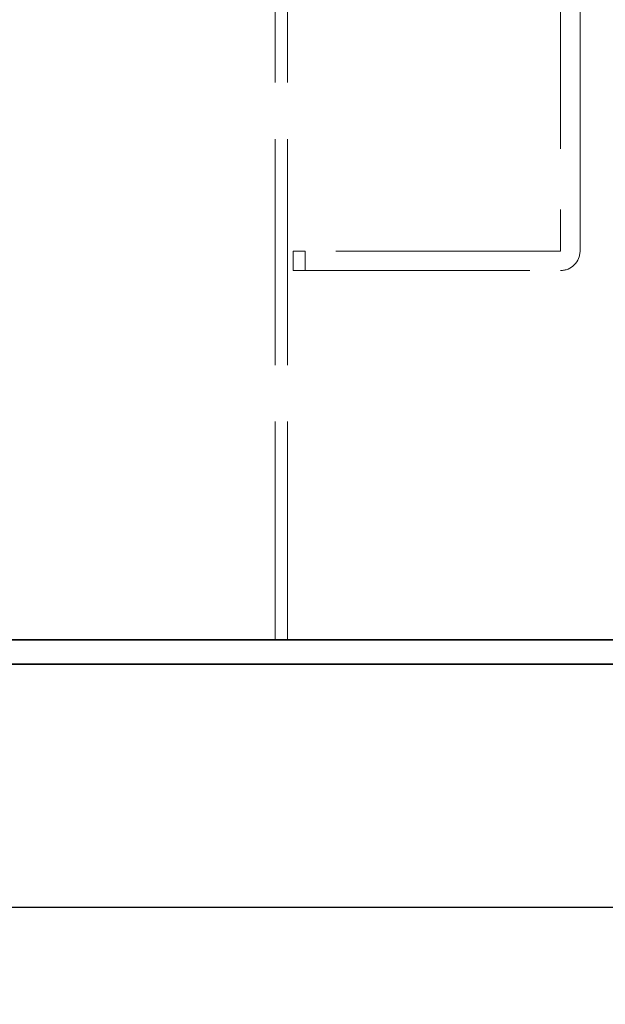
# Model space of a CAD drawing. Units: millimetres. Extents: x 10031 to 13799, y 11991 to 14990.
# Drawn here: x 11312 to 11553, y 13085 to 13490 of the extents above; entities that cross this region are included whole.
import ezdxf

# ---------------------------------------------------------------- set-up
doc = ezdxf.new("R2010")
doc.units = ezdxf.units.MM
doc.header["$LTSCALE"] = 44
doc.linetypes.add('DASHED', pattern=[0.2068, 0.1655, -0.0413])
doc.layers.add('Hidden (ISO)', color=1, linetype='DASHED', lineweight=18, true_color=0xff0000)
doc.layers.add('kote', color=252, linetype='Continuous', lineweight=9)
doc.layers.add('Visible (ISO)', color=7, linetype='Continuous', lineweight=35)
doc.styles.get("Standard").update_dxf_attribs({"font": 'tahoma.ttf'})
doc.styles.add('Styl textu40', font='arial.ttf')
doc.dimstyles.new('VARIABEL-ST', dxfattribs={"dimscale": 40, "dimtxt": 7, "dimasz": 2.5, "dimexe": 1, "dimexo": 1, "dimgap": 0.6, "dimtad": 1, "dimdsep": 46, "dimtxsty": 'Standard', "dimcen": 0, "dimclrd": 256, "dimclre": 256, "dimclrt": 5, "dimadec": 0, "dimazin": 0, "dimtp": 0.1, "dimtm": 0.1, "dimtfac": 0.71, "dimtdec": 3, "dimtmove": 0, "dimatfit": 3, "dimfxl": 1, "dimtzin": 0, "dimarcsym": 0})

# ---------------------------------------------------------------- blocks, each defined once
blk = doc.blocks.new('*D49')
at = {"layer": 'Defpoints', "color": 0, "transparency": 16777216}
for p in [(10755.32, 14133.73), (10755.32, 13225.23), (12274, 13225.23)]:
    blk.add_point(p, dxfattribs=at)
at = {"layer": 'kote', "lineweight": -2, "transparency": 16777216}
for p, q in [((10795.32, 14133.73), (12314, 14133.73)), ((12274, 14093.73), (12274, 13265.23)), ((10795.32, 13225.23), (12314, 13225.23))]:
    blk.add_line(p, q, dxfattribs=at)
at = {"layer": 'kote', "transparency": 16777216}
for points in [[(12267.33, 14093.73), (12280.67, 14093.73), (12274, 14133.73)], [(12267.33, 13265.23), (12280.67, 13265.23), (12274, 13225.23)]]:
    blk.add_solid(points, dxfattribs=at)
at = {"layer": 'kote', "transparency": 16777216, "insert": (12225.15, 13635.25), "char_height": 40, "attachment_point": 1, "rotation": 90, "style": 'Styl textu40'}
blk.add_mtext('909', dxfattribs=at)
blk = doc.blocks.new('*D54')
at = {"layer": 'Defpoints', "color": 0, "transparency": 16777216}
for p in [(10464.82, 13225.23), (11974.82, 13225.23), (11974.82, 13125.23)]:
    blk.add_point(p, dxfattribs=at)
at = {"layer": 'kote', "lineweight": -2, "transparency": 16777216}
for p, q in [((10464.82, 13185.23), (10464.82, 13085.23)), ((11974.82, 13185.23), (11974.82, 13085.23)), ((10504.82, 13125.23), (11934.82, 13125.23))]:
    blk.add_line(p, q, dxfattribs=at)
at = {"layer": 'kote', "transparency": 16777216}
for points in [[(10504.82, 13131.9), (10504.82, 13118.56), (10464.82, 13125.23)], [(11934.82, 13131.9), (11934.82, 13118.56), (11974.82, 13125.23)]]:
    blk.add_solid(points, dxfattribs=at)
at = {"layer": 'kote', "transparency": 16777216, "insert": (11162.04, 13174.08), "char_height": 40, "attachment_point": 1, "style": 'Styl textu40'}
blk.add_mtext('1510', dxfattribs=at)

msp = doc.modelspace()

# ---------------------------------------------------------------- linework, layer by layer
at = {"layer": 'Hidden (ISO)', "ltscale": 12.779774}
for p, q in [((11416.82, 13790.23), (11416.82, 13235.23)), ((11421.82, 13790.23), (11421.82, 13235.23))]:
    msp.add_line(p, q, dxfattribs=at)
at = {"layer": 'Hidden (ISO)', "ltscale": 13.723404}
for p, q in [((11534.26, 13537.23), (11534.26, 13395.33)), ((11542.26, 13395.33), (11542.26, 13537.23))]:
    msp.add_line(p, q, dxfattribs=at)
at = {"layer": 'Hidden (ISO)', "ltscale": 3.924634}
for p, q in [((11429.16, 13395.23), (11424.16, 13395.23)), ((11424.16, 13387.23), (11429.16, 13387.23))]:
    msp.add_line(p, q, dxfattribs=at)
at = {"layer": 'Hidden (ISO)', "ltscale": 1.52292}
for p, q in [((11424.16, 13395.23), (11424.16, 13387.23)), ((11429.16, 13387.23), (11429.16, 13395.23))]:
    msp.add_line(p, q, dxfattribs=at)
at = {"layer": 'Hidden (ISO)', "ltscale": 12.693423}
for p, q in [((11534.16, 13395.23), (11429.16, 13395.23)), ((11429.16, 13387.23), (11534.16, 13387.23))]:
    msp.add_line(p, q, dxfattribs=at)
at = {"layer": 'Hidden (ISO)', "ltscale": 2.422159}
msp.add_arc((11534.16, 13395.33), 8.1, 270, 0, dxfattribs=at)
at = {"layer": 'Hidden (ISO)', "ltscale": 0.029804}
msp.add_arc((11534.16, 13395.33), 0.1, 270, 0, dxfattribs=at)
at = {"layer": 'Visible (ISO)'}
for p, q in [((11684.32, 13235.23), (10755.32, 13235.23)), ((10755.32, 13225.23), (11684.32, 13225.23))]:
    msp.add_line(p, q, dxfattribs=at)

# ---------------------------------------------------------------- dimensions: what is measured, and where the dimension line sits
at = {"layer": 'kote'}
for base, p1, p2, angle, picture, middle in [((12274, 13225.23075747), (10755.31596888, 14133.73075747), (10755.31596888, 13225.23075747), 270, '*D49', (12274, 13679.48075747)), ((11974.82, 13125.23), (10464.82, 13225.23), (11974.82, 13225.23), 180, '*D54', (11219.82, 13125.23))]:
    dim = msp.add_linear_dim(base=base, p1=p1, p2=p2, angle=angle, dimstyle='VARIABEL-ST', override={"dimtxt": 1, "dimasz": 1, "dimgap": 0.2, "dimtoh": 1, "dimdec": 0, "dimpost": '<>', "dimtxsty": 'Styl textu40', "dimclrt": 256, "dimtofl": 0, "dimatfit": 0}, dxfattribs=at)
    dim.commit()
    dim.dimension.update_dxf_attribs({"geometry": picture, "text_midpoint": middle, "dimtype": 160})

doc.saveas('drawing.dxf')
